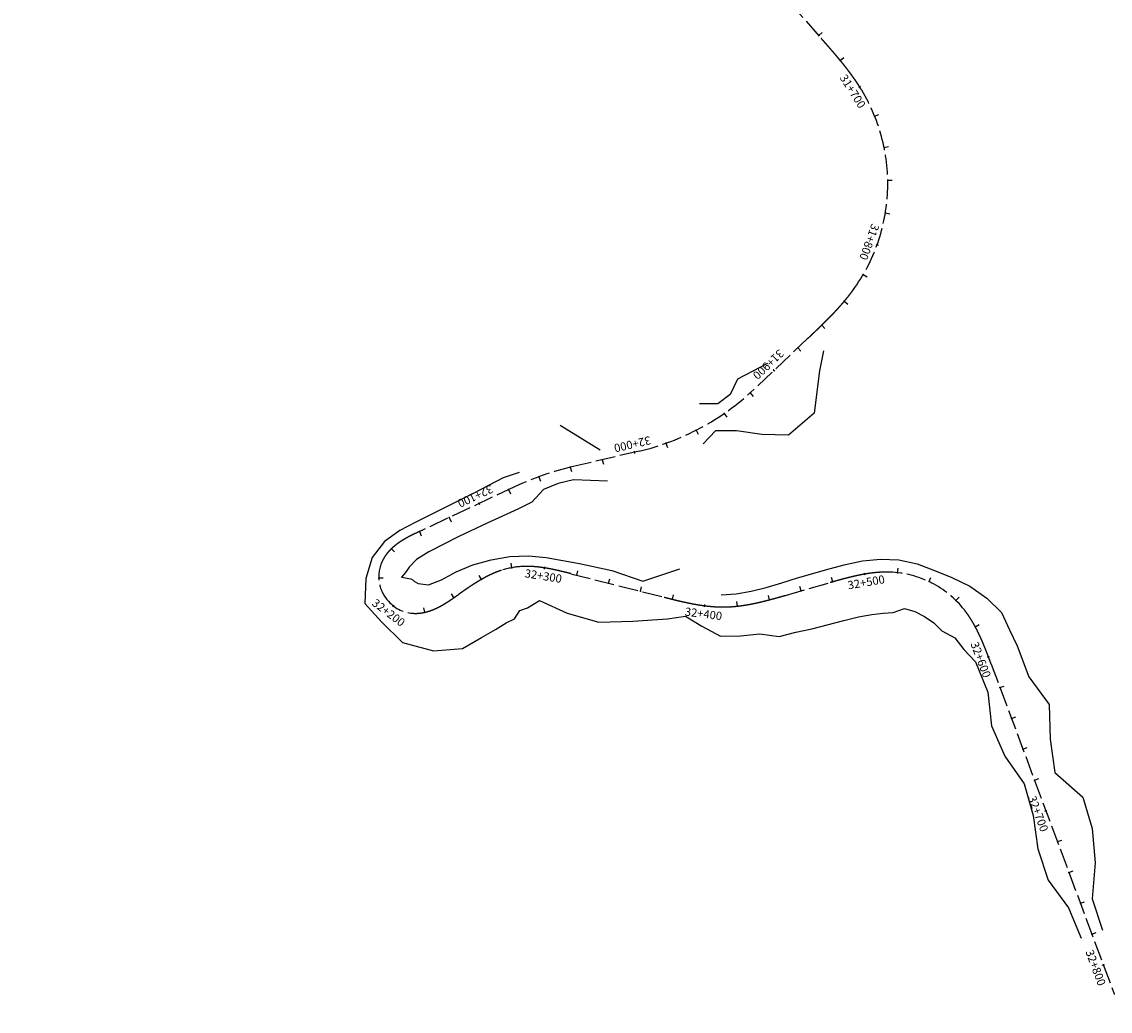
# Model space of a CAD drawing. Units: metres. Extents: x 774037 to 776773, y 8147768 to 8150323.
# Drawn here: x 774947 to 775609, y 8148933 to 8149535 of the extents above; entities that cross this region are included whole.
import ezdxf
from ezdxf.enums import TextEntityAlignment as Align

# ---------------------------------------------------------------- set-up
doc = ezdxf.new("R2010")
doc.units = ezdxf.units.M
doc.linetypes.add('ACAD_ISO02W100', pattern=[15, 12, -3])
for name, color, linetype in [('CUT_CATCHLINE', 7, 'Continuous'), ('ESTACA', 7, 'Continuous'), ('TRAZO', 240, 'Continuous')]:
    doc.layers.add(name, color=color, linetype=linetype)
doc.styles.get("Standard").update_dxf_attribs({"font": 'txt', "height": 3})

# ---------------------------------------------------------------- blocks, each defined once
blk = doc.blocks.new('MINORTIC')
at = {"color": 0, "linetype": 'ByBlock'}
blk.add_lwpolyline([(0, 0), (0, 0.00069)], dxfattribs=at)
blk.add_point((0, 0), dxfattribs=at)
blk = doc.blocks.new('MAJORTIC')
at = {"color": 0, "linetype": 'ByBlock'}
blk.add_lwpolyline([(0, -0.00069), (0, 0.00069)], dxfattribs=at)
blk.add_point((0, 0), dxfattribs=at)

msp = doc.modelspace()

# ---------------------------------------------------------------- linework, layer by layer
at = {"layer": 'CUT_CATCHLINE', "color": 4}
for points in [[(775434.31, 8149334.74, 16.88), (775431.93, 8149322.7, 25), (775428.78, 8149296.92, 40.12), (775413.06, 8149283.37, 38.93), (775396.93, 8149283.94, 29.56), (775381.4, 8149286.07, 19.91), (775368.75, 8149286.1, 12.51), (775361.15, 8149278.14, 10.15)], [(775400.28, 8149327.05, 10.26), (775382.11, 8149317.51, 15.44), (775377.61, 8149308.3, 11.79), (775370.02, 8149302.53, 11.83), (775358.9, 8149302.57, 6.98)], [(775298.46, 8149274.43, 15.63), (775274.17, 8149289.4, 3.37)], [(775249.26, 8149260.72, 21.25), (775239.49, 8149257.47, 24.11), (775221.75, 8149248.21, 23.82), (775203.84, 8149239.28, 24.54), (775185.93, 8149230.37, 25.54), (775176.57, 8149225.56, 26.41), (775167.41, 8149218.76, 27.08), (775159.92, 8149208.95, 28.58), (775156.02, 8149196.35, 32.3), (775155.3, 8149181.12, 36.63), (775165.56, 8149169.82, 36.47), (775178.38, 8149157.25, 44.12), (775197.11, 8149152.35, 49.73), (775214.79, 8149153.69, 54.68), (775226.41, 8149160.36, 56.12), (775234.81, 8149165.33, 57.18), (775241.37, 8149169.3, 56.89), (775246.43, 8149171.75, 56.53), (775249.57, 8149176.88, 54.74), (775254.41, 8149178.32, 53.9), (775261.59, 8149182.88, 51.48), (775278.44, 8149175.27, 56.69), (775297.67, 8149169.75, 59.69), (775318.43, 8149170.3, 56.24), (775339.46, 8149171.63, 51.31), (775350.5, 8149173.34, 49.92), (775360.4, 8149167.26, 53.37), (775371.68, 8149161.15, 58.66), (775383.96, 8149161.42, 60.11), (775395.64, 8149162.54, 62.4), (775407.45, 8149161.05, 65.53), (775417.54, 8149163.7, 66.45), (775427.36, 8149165.73, 68.54), (775446.7, 8149170.77, 70.51), (775455.71, 8149172.93, 70.83), (775463.71, 8149174.41, 71.2), (775470.67, 8149175.18, 71.09), (775476.72, 8149175.52, 70.25), (775483.57, 8149178.02, 69.21), (775489.89, 8149176.12, 68.82), (775495.83, 8149173.09, 68.51), (775501.46, 8149169.31, 67.5), (775506.3, 8149164.42, 67.05), (775514.17, 8149160.17, 65.26), (775519.64, 8149153.02, 62.59), (775526.82, 8149145.63, 61.83), (775534.24, 8149127.1, 61.62), (775536.6, 8149106.63, 65.4), (775544.61, 8149088.27, 62.99), (775556.47, 8149071.35, 58.36), (775561.93, 8149052.04, 61.39), (775564.65, 8149031.71, 64.28), (775571.01, 8149012.74, 65.38), (775583.33, 8148995.99, 59.77), (775591.12, 8148977.54, 55)], [(775302.89, 8149255.47, 24.29), (775282.24, 8149256.26, 19.54), (775272.95, 8149254, 19.36), (775264.03, 8149250.5, 21.14), (775256.97, 8149242.78, 25.17), (775248.4, 8149238.5, 27.53), (775230.24, 8149230.11, 29.55), (775212.18, 8149221.52, 31.34), (775194.29, 8149212.58, 33.3), (775186.87, 8149207.79, 33.86), (775182.3, 8149203.18, 34.88), (775180.19, 8149199.91, 36.04), (775177.71, 8149197.11, 36.95), (775183.41, 8149196.1, 38.27), (775184.73, 8149195.22, 38.95), (775185.59, 8149194.36, 39.49), (775187.88, 8149193.25, 40.39), (775194.11, 8149192.49, 41.29), (775202.08, 8149195.47, 41.3), (775211, 8149200.35, 40.3), (775221.13, 8149204.62, 39.56), (775232.27, 8149207.56, 39.96), (775243.58, 8149209.67, 38.56), (775254.88, 8149210.02, 38.21), (775265.73, 8149208.96, 38.89), (775286, 8149205.31, 42.06), (775305.58, 8149201.15, 44.85), (775324.55, 8149194.58, 42.96), (775346.99, 8149202.18, 34.82)], [(775372.11, 8149186.33, 46.31), (775381.15, 8149186.88, 47.72), (775390.28, 8149188.61, 49.75), (775399.59, 8149190.84, 51.33), (775409.07, 8149193.55, 53.19), (775418.55, 8149196.76, 55.06), (775437.83, 8149202.1, 56.85), (775447.72, 8149204.8, 57.81), (775458.11, 8149206.93, 58.32), (775469.01, 8149208.08, 58.79), (775480.26, 8149207.6, 59.06), (775491.3, 8149205.27, 59.27), (775501.79, 8149201.19, 59.5), (775512.43, 8149196.84, 61.36), (775523.34, 8149191.58, 63.36), (775533.73, 8149184.37, 67.05), (775542.71, 8149175.56, 70.18), (775547.55, 8149165.01, 70), (775552.15, 8149155.22, 71.31), (775559.25, 8149136.42, 71.29), (775571.64, 8149119.7, 76.58), (775572.27, 8149098.58, 68.77), (775575.14, 8149078.31, 65.78), (775592.18, 8149063.32, 75), (775597.87, 8149044.09, 72.01), (775599.58, 8149023.39, 66.51), (775597.82, 8149001.39, 59.63), (775604.09, 8148982.38, 54.99)]]:
    msp.add_polyline3d(points, dxfattribs=at)
at = {"layer": 'TRAZO', "linetype": 'ACAD_ISO02W100'}
msp.add_lwpolyline([(774946.72, 8150074.51), (775433.04, 8149524.74, -0.00001), (775433.53, 8149524.18, -0.000042), (775434.02, 8149523.63, -0.000073), (775434.52, 8149523.07, -0.000104), (775435.01, 8149522.52, -0.000135), (775435.5, 8149521.96, -0.000166), (775435.99, 8149521.41, -0.000197), (775436.47, 8149520.85, -0.000229), (775436.96, 8149520.29, -0.00026), (775437.45, 8149519.74, -0.000291), (775437.94, 8149519.18, -0.000322), (775438.43, 8149518.62, -0.000353), (775438.91, 8149518.06, -0.000385), (775439.4, 8149517.5, -0.000416), (775439.88, 8149516.94, -0.000447), (775440.37, 8149516.38, -0.000478), (775440.85, 8149515.82, -0.000509), (775441.33, 8149515.25, -0.00054), (775441.81, 8149514.69, -0.000572), (775442.29, 8149514.13, -0.000603), (775442.77, 8149513.56, -0.000634), (775443.24, 8149512.99, -0.000665), (775443.72, 8149512.42, -0.000696), (775444.19, 8149511.85, -0.000727), (775444.66, 8149511.28, -0.000759), (775445.13, 8149510.71, -0.00079), (775445.6, 8149510.13, -0.000821), (775446.06, 8149509.56, -0.000852), (775446.53, 8149508.98, -0.000883), (775446.99, 8149508.4, -0.000914), (775447.45, 8149507.82, -0.000946), (775447.91, 8149507.24, -0.000977), (775448.36, 8149506.66, -0.001008), (775448.82, 8149506.07, -0.001039), (775449.27, 8149505.48, -0.00107), (775449.72, 8149504.89, -0.001102), (775450.16, 8149504.3, -0.001133), (775450.61, 8149503.71, -0.001164), (775451.05, 8149503.11, -0.001195), (775451.48, 8149502.51, -0.001226), (775451.92, 8149501.91, -0.001257), (775452.35, 8149501.31, -0.001289), (775452.78, 8149500.71, -0.00132), (775453.2, 8149500.1, -0.001351), (775453.63, 8149499.49, -0.001382), (775454.04, 8149498.88, -0.001413), (775454.46, 8149498.27, -0.001444), (775454.87, 8149497.65, -0.001476), (775455.28, 8149497.03, -0.001507), (775455.68, 8149496.41, -0.001538), (775456.08, 8149495.79, -0.001569), (775456.48, 8149495.16, -0.0016), (775456.87, 8149494.54, -0.001632), (775457.26, 8149493.91, -0.001663), (775457.65, 8149493.27, -0.302178), (775452.23, 8149371.56, -0.001673), (775451.79, 8149370.96, -0.001642), (775451.35, 8149370.37, -0.001611), (775450.9, 8149369.78, -0.00158), (775450.45, 8149369.19, -0.001548), (775449.99, 8149368.61, -0.001517), (775449.54, 8149368.02, -0.001486), (775449.08, 8149367.44, -0.001455), (775448.61, 8149366.87, -0.001424), (775448.14, 8149366.29, -0.001393), (775447.67, 8149365.72, -0.001361), (775447.2, 8149365.15, -0.00133), (775446.72, 8149364.59, -0.001299), (775446.24, 8149364.02, -0.001268), (775445.75, 8149363.46, -0.001237), (775445.27, 8149362.9, -0.001205), (775444.78, 8149362.35, -0.001174), (775444.29, 8149361.79, -0.001143), (775443.79, 8149361.24, -0.001112), (775443.3, 8149360.69, -0.001081), (775442.8, 8149360.14, -0.00105), (775442.3, 8149359.6, -0.001018), (775441.79, 8149359.05, -0.000987), (775441.29, 8149358.51, -0.000956), (775440.78, 8149357.97, -0.000925), (775440.27, 8149357.44, -0.000894), (775439.76, 8149356.9, -0.000863), (775439.25, 8149356.37, -0.000831), (775438.73, 8149355.84, -0.0008), (775438.21, 8149355.3, -0.000769), (775437.69, 8149354.78, -0.000738), (775437.17, 8149354.25, -0.000707), (775436.65, 8149353.72, -0.000675), (775436.13, 8149353.2, -0.000644), (775435.6, 8149352.68, -0.000613), (775435.08, 8149352.15, -0.000582), (775434.55, 8149351.63, -0.000551), (775434.02, 8149351.11, -0.00052), (775433.49, 8149350.6, -0.000488), (775432.96, 8149350.08, -0.000457), (775432.43, 8149349.56, -0.000426), (775431.9, 8149349.05, -0.000395), (775431.37, 8149348.53, -0.000364), (775430.83, 8149348.02, -0.000333), (775430.3, 8149347.51, -0.000301), (775429.76, 8149347, -0.00027), (775429.23, 8149346.48, -0.000239), (775428.69, 8149345.97, -0.000208), (775428.15, 8149345.46, -0.000177), (775427.62, 8149344.95, -0.000145), (775427.08, 8149344.44, -0.000114), (775426.54, 8149343.93, -0.000083), (775426, 8149343.42, -0.000052), (775425.47, 8149342.92, -0.000021), (775424.93, 8149342.41), (775392.07, 8149311.33, -0.132816), (775322.18, 8149273.74), (775282.04, 8149264.36, 0.052416), (775246.49, 8149252.02), (775189.15, 8149225.1, 0.000071), (775188.47, 8149224.78, 0.000284), (775187.79, 8149224.46, 0.000497), (775187.11, 8149224.14, 0.00071), (775186.44, 8149223.82, 0.000923), (775185.76, 8149223.5, 0.001136), (775185.08, 8149223.17, 0.001349), (775184.41, 8149222.84, 0.001563), (775183.74, 8149222.5, 0.001776), (775183.07, 8149222.16, 0.001989), (775182.41, 8149221.82, 0.002202), (775181.74, 8149221.47, 0.002415), (775181.08, 8149221.11, 0.002628), (775180.43, 8149220.75, 0.002841), (775179.77, 8149220.38, 0.003054), (775179.13, 8149220, 0.003267), (775178.48, 8149219.61, 0.00348), (775177.85, 8149219.22, 0.003693), (775177.21, 8149218.81, 0.003906), (775176.59, 8149218.4, 0.004119), (775175.97, 8149217.98, 0.004332), (775175.36, 8149217.54, 0.004545), (775174.76, 8149217.1, 0.004759), (775174.16, 8149216.64, 0.004972), (775173.57, 8149216.17, 0.005185), (775173, 8149215.69, 0.005398), (775172.43, 8149215.2, 0.005611), (775171.88, 8149214.69, 0.005824), (775171.34, 8149214.18, 0.006037), (775170.8, 8149213.65, 0.00625), (775170.29, 8149213.1, 0.006463), (775169.78, 8149212.55, 0.006676), (775169.3, 8149211.98, 0.006889), (775168.82, 8149211.4, 0.007102), (775168.37, 8149210.8, 0.007315), (775167.93, 8149210.19, 0.007529), (775167.51, 8149209.57, 0.007742), (775167.11, 8149208.94, 0.007955), (775166.73, 8149208.29, 0.008168), (775166.37, 8149207.63, 0.008381), (775166.03, 8149206.96, 0.289788), (775168.71, 8149183.59), (775168.98, 8149183.25, 0.208522), (775184.57, 8149175.11, 0.008452), (775185.31, 8149175.07, 0.008239), (775186.06, 8149175.05, 0.008026), (775186.81, 8149175.06, 0.007813), (775187.56, 8149175.09, 0.0076), (775188.31, 8149175.15, 0.007386), (775189.06, 8149175.23, 0.007173), (775189.8, 8149175.33, 0.00696), (775190.54, 8149175.45, 0.006747), (775191.28, 8149175.59, 0.006534), (775192.01, 8149175.75, 0.006321), (775192.74, 8149175.93, 0.006108), (775193.46, 8149176.12, 0.005895), (775194.18, 8149176.34, 0.005682), (775194.89, 8149176.57, 0.005469), (775195.6, 8149176.81, 0.005256), (775196.31, 8149177.08, 0.005043), (775197, 8149177.35, 0.00483), (775197.7, 8149177.64, 0.004617), (775198.38, 8149177.94, 0.004403), (775199.06, 8149178.26, 0.00419), (775199.74, 8149178.58, 0.003977), (775200.41, 8149178.92, 0.003764), (775201.07, 8149179.27, 0.003551), (775201.73, 8149179.62, 0.003338), (775202.39, 8149179.99, 0.003125), (775203.04, 8149180.36, 0.002912), (775203.68, 8149180.74, 0.002699), (775204.33, 8149181.13, 0.002486), (775204.96, 8149181.53, 0.002273), (775205.6, 8149181.93, 0.00206), (775206.23, 8149182.34, 0.001847), (775206.85, 8149182.75, 0.001634), (775207.48, 8149183.16, 0.00142), (775208.1, 8149183.58, 0.001207), (775208.72, 8149184, 0.000994), (775209.34, 8149184.43, 0.000781), (775209.95, 8149184.86, 0.000568), (775210.57, 8149185.29, 0.000355), (775211.18, 8149185.72, 0.000142), (775211.8, 8149186.15), (775212.44, 8149186.59, -0.000031), (775213.05, 8149187.02, -0.000125), (775213.67, 8149187.46, -0.000219), (775214.28, 8149187.88, -0.000313), (775214.9, 8149188.31, -0.000406), (775215.51, 8149188.74, -0.0005), (775216.13, 8149189.17, -0.000594), (775216.74, 8149189.59, -0.000688), (775217.36, 8149190.02, -0.000781), (775217.98, 8149190.44, -0.000875), (775218.6, 8149190.86, -0.000969), (775219.23, 8149191.28, -0.001063), (775219.85, 8149191.69, -0.001156), (775220.48, 8149192.11, -0.00125), (775221.11, 8149192.52, -0.001344), (775221.74, 8149192.92, -0.001438), (775222.37, 8149193.32, -0.001531), (775223.01, 8149193.72, -0.001625), (775223.64, 8149194.12, -0.001719), (775224.28, 8149194.51, -0.001813), (775224.93, 8149194.89, -0.001906), (775225.57, 8149195.27, -0.002), (775226.22, 8149195.65, -0.002094), (775226.87, 8149196.02, -0.002188), (775227.53, 8149196.39, -0.002281), (775228.19, 8149196.74, -0.002375), (775228.85, 8149197.1, -0.002469), (775229.52, 8149197.44, -0.002563), (775230.18, 8149197.78, -0.002656), (775230.86, 8149198.12, -0.00275), (775231.53, 8149198.44, -0.002844), (775232.21, 8149198.76, -0.002938), (775232.9, 8149199.07, -0.003031), (775233.58, 8149199.37, -0.003125), (775234.27, 8149199.66, -0.003219), (775234.97, 8149199.95, -0.003313), (775235.66, 8149200.22, -0.003406), (775236.37, 8149200.49, -0.0035), (775237.07, 8149200.74, -0.003594), (775237.78, 8149200.99, -0.003688), (775238.49, 8149201.22, -0.064635), (775251.15, 8149203.56, -0.003719), (775251.9, 8149203.59, -0.003625), (775252.65, 8149203.61, -0.003531), (775253.4, 8149203.63, -0.003438), (775254.15, 8149203.63, -0.003344), (775254.9, 8149203.62, -0.00325), (775255.65, 8149203.6, -0.003156), (775256.4, 8149203.58, -0.003063), (775257.15, 8149203.54, -0.002969), (775257.9, 8149203.5, -0.002875), (775258.65, 8149203.44, -0.002781), (775259.39, 8149203.38, -0.002688), (775260.14, 8149203.31, -0.002594), (775260.89, 8149203.23, -0.0025), (775261.63, 8149203.14, -0.002406), (775262.37, 8149203.05, -0.002313), (775263.12, 8149202.95, -0.002219), (775263.86, 8149202.84, -0.002125), (775264.6, 8149202.73, -0.002031), (775265.34, 8149202.61, -0.001938), (775266.08, 8149202.48, -0.001844), (775266.82, 8149202.35, -0.00175), (775267.56, 8149202.22, -0.001656), (775268.29, 8149202.08, -0.001563), (775269.03, 8149201.93, -0.001469), (775269.76, 8149201.78, -0.001375), (775270.5, 8149201.63, -0.001281), (775271.23, 8149201.47, -0.001188), (775271.96, 8149201.31, -0.001094), (775272.7, 8149201.14, -0.001), (775273.43, 8149200.97, -0.000906), (775274.16, 8149200.8, -0.000813), (775274.89, 8149200.63, -0.000719), (775275.62, 8149200.45, -0.000625), (775276.34, 8149200.28, -0.000531), (775277.07, 8149200.1, -0.000437), (775277.8, 8149199.92, -0.000344), (775278.53, 8149199.74, -0.00025), (775279.26, 8149199.55, -0.000156), (775279.98, 8149199.37, -0.000062), (775280.71, 8149199.19), (775337.36, 8149184.92, 0.000017), (775338.08, 8149184.74, 0.000068), (775338.8, 8149184.56, 0.000118), (775339.52, 8149184.38, 0.000169), (775340.23, 8149184.2, 0.00022), (775340.95, 8149184.02, 0.00027), (775341.67, 8149183.84, 0.000321), (775342.39, 8149183.66, 0.000372), (775343.11, 8149183.49, 0.000422), (775343.83, 8149183.31, 0.000473), (775344.55, 8149183.14, 0.000524), (775345.26, 8149182.96, 0.000574), (775345.98, 8149182.79, 0.000625), (775346.71, 8149182.62, 0.000676), (775347.43, 8149182.46, 0.000726), (775348.15, 8149182.29, 0.000777), (775348.87, 8149182.13, 0.000828), (775349.59, 8149181.97, 0.000879), (775350.31, 8149181.81, 0.000929), (775351.04, 8149181.65, 0.00098), (775351.76, 8149181.5, 0.001031), (775352.49, 8149181.35, 0.001081), (775353.21, 8149181.2, 0.001132), (775353.94, 8149181.06, 0.001183), (775354.66, 8149180.92, 0.001233), (775355.39, 8149180.78, 0.001284), (775356.12, 8149180.65, 0.001335), (775356.85, 8149180.52, 0.001385), (775357.58, 8149180.4, 0.001436), (775358.31, 8149180.27, 0.001487), (775359.04, 8149180.16, 0.001537), (775359.77, 8149180.05, 0.001588), (775360.5, 8149179.94, 0.001639), (775361.23, 8149179.83, 0.001689), (775361.97, 8149179.74, 0.00174), (775362.7, 8149179.64, 0.001791), (775363.44, 8149179.56, 0.001842), (775364.17, 8149179.47, 0.001892), (775364.91, 8149179.4, 0.001943), (775365.64, 8149179.32, 0.001994), (775366.38, 8149179.26, 0.002044), (775367.12, 8149179.2, 0.002095), (775367.86, 8149179.15, 0.002146), (775368.6, 8149179.1, 0.002196), (775369.33, 8149179.06, 0.002247), (775370.07, 8149179.03, 0.002298), (775370.81, 8149179, 0.002348), (775371.55, 8149178.98, 0.002399), (775372.29, 8149178.96, 0.00245), (775373.03, 8149178.96, 0.0025), (775373.77, 8149178.96, 0.004091), (775374.97, 8149178.98, 0.002517), (775375.71, 8149179, 0.002467), (775376.45, 8149179.03, 0.002416), (775377.19, 8149179.06, 0.002365), (775377.92, 8149179.1, 0.002315), (775378.66, 8149179.15, 0.002264), (775379.4, 8149179.21, 0.002213), (775380.14, 8149179.27, 0.002163), (775380.87, 8149179.34, 0.002112), (775381.61, 8149179.42, 0.002061), (775382.35, 8149179.5, 0.002011), (775383.08, 8149179.58, 0.00196), (775383.82, 8149179.68, 0.001909), (775384.55, 8149179.78, 0.001858), (775385.28, 8149179.88, 0.001808), (775386.01, 8149179.99, 0.001757), (775386.74, 8149180.11, 0.001706), (775387.47, 8149180.23, 0.001656), (775388.2, 8149180.35, 0.001605), (775388.93, 8149180.48, 0.001554), (775389.66, 8149180.61, 0.001504), (775390.39, 8149180.75, 0.001453), (775391.11, 8149180.9, 0.001402), (775391.84, 8149181.04, 0.001352), (775392.56, 8149181.19, 0.001301), (775393.29, 8149181.35, 0.00125), (775394.01, 8149181.51, 0.0012), (775394.73, 8149181.67, 0.001149), (775395.45, 8149181.83, 0.001098), (775396.17, 8149182, 0.001047), (775396.89, 8149182.17, 0.000997), (775397.61, 8149182.35, 0.000946), (775398.33, 8149182.52, 0.000895), (775399.05, 8149182.7, 0.000845), (775399.77, 8149182.89, 0.000794), (775400.48, 8149183.07, 0.000743), (775401.2, 8149183.26, 0.000693), (775401.91, 8149183.45, 0.000642), (775402.63, 8149183.64, 0.000591), (775403.34, 8149183.83, 0.000541), (775404.06, 8149184.02, 0.00049), (775404.77, 8149184.22, 0.000439), (775405.48, 8149184.42, 0.000389), (775406.2, 8149184.61, 0.000338), (775406.91, 8149184.81, 0.000287), (775407.62, 8149185.01, 0.000237), (775408.34, 8149185.21, 0.000186), (775409.05, 8149185.42, 0.000135), (775409.76, 8149185.62, 0.000084), (775410.47, 8149185.82, 0.000034), (775411.18, 8149186.02), (775438.45, 8149193.76, -0.000021), (775439.16, 8149193.96, -0.000082), (775439.87, 8149194.16, -0.000144), (775440.58, 8149194.36, -0.000206), (775441.29, 8149194.56, -0.000267), (775442.01, 8149194.76, -0.000329), (775442.72, 8149194.96, -0.000391), (775443.43, 8149195.16, -0.000452), (775444.15, 8149195.36, -0.000514), (775444.86, 8149195.55, -0.000576), (775445.57, 8149195.75, -0.000637), (775446.29, 8149195.94, -0.000699), (775447, 8149196.13, -0.000761), (775447.72, 8149196.32, -0.000822), (775448.43, 8149196.51, -0.000884), (775449.15, 8149196.69, -0.000946), (775449.87, 8149196.87, -0.001007), (775450.59, 8149197.05, -0.001069), (775451.31, 8149197.22, -0.001131), (775452.03, 8149197.39, -0.001192), (775452.75, 8149197.56, -0.001254), (775453.47, 8149197.73, -0.001316), (775454.19, 8149197.89, -0.001377), (775454.91, 8149198.05, -0.001439), (775455.64, 8149198.2, -0.001501), (775456.36, 8149198.35, -0.001562), (775457.09, 8149198.49, -0.001624), (775457.82, 8149198.63, -0.001686), (775458.54, 8149198.77, -0.001747), (775459.27, 8149198.9, -0.001809), (775460, 8149199.02, -0.001871), (775460.73, 8149199.14, -0.001932), (775461.46, 8149199.25, -0.001994), (775462.19, 8149199.36, -0.002056), (775462.93, 8149199.46, -0.002117), (775463.66, 8149199.56, -0.002179), (775464.4, 8149199.65, -0.002241), (775465.13, 8149199.73, -0.002302), (775465.87, 8149199.81, -0.002364), (775466.6, 8149199.88, -0.002426), (775467.34, 8149199.94, -0.002487), (775468.08, 8149199.99, -0.002549), (775468.82, 8149200.04, -0.002611), (775469.56, 8149200.08, -0.002672), (775470.3, 8149200.11, -0.002734), (775471.04, 8149200.14, -0.002796), (775471.78, 8149200.15, -0.002857), (775472.52, 8149200.16, -0.002919), (775473.26, 8149200.16, -0.002981), (775474, 8149200.15, -0.003042), (775474.73, 8149200.13, -0.221992), (775520.03, 8149177.19, -0.003063), (775520.49, 8149176.61, -0.003001), (775520.93, 8149176.02, -0.002939), (775521.37, 8149175.42, -0.002878), (775521.8, 8149174.82, -0.002816), (775522.23, 8149174.21, -0.002754), (775522.65, 8149173.6, -0.002693), (775523.06, 8149172.99, -0.002631), (775523.47, 8149172.37, -0.002569), (775523.86, 8149171.75, -0.002508), (775524.26, 8149171.12, -0.002446), (775524.64, 8149170.49, -0.002384), (775525.02, 8149169.85, -0.002323), (775525.4, 8149169.22, -0.002261), (775525.77, 8149168.57, -0.002199), (775526.13, 8149167.93, -0.002138), (775526.49, 8149167.28, -0.002076), (775526.84, 8149166.63, -0.002014), (775527.18, 8149165.98, -0.001953), (775527.53, 8149165.32, -0.001891), (775527.86, 8149164.66, -0.001829), (775528.19, 8149164, -0.001768), (775528.52, 8149163.33, -0.001706), (775528.84, 8149162.67, -0.001644), (775529.16, 8149162, -0.001583), (775529.47, 8149161.33, -0.001521), (775529.78, 8149160.66, -0.001459), (775530.09, 8149159.98, -0.001398), (775530.39, 8149159.31, -0.001336), (775530.69, 8149158.63, -0.001274), (775530.98, 8149157.95, -0.001213), (775531.27, 8149157.27, -0.001151), (775531.56, 8149156.59, -0.001089), (775531.84, 8149155.9, -0.001028), (775532.12, 8149155.22, -0.000966), (775532.4, 8149154.53, -0.000904), (775532.68, 8149153.85, -0.000843), (775532.95, 8149153.16, -0.000781), (775533.22, 8149152.47, -0.000719), (775533.49, 8149151.78, -0.000658), (775533.76, 8149151.09, -0.000596), (775534.03, 8149150.4, -0.000534), (775534.29, 8149149.71, -0.000473), (775534.56, 8149149.02, -0.000411), (775534.82, 8149148.33, -0.000349), (775535.08, 8149147.64, -0.000288), (775535.34, 8149146.94, -0.000226), (775535.6, 8149146.25, -0.000164), (775535.86, 8149145.56, -0.000103), (775536.12, 8149144.86, -0.000041), (775536.38, 8149144.17), (775610.81, 8148944.51, 0.000005), (775611.07, 8148943.81, 0.000021), (775611.33, 8148943.11, 0.000036)], format="xyb", dxfattribs=at)

# ---------------------------------------------------------------- block references
at = {"layer": 'ESTACA', "linetype": 'Continuous'}
for name, p, xscale, yscale, zscale, rotation in [('MINORTIC', (775431.44, 8149526.55), 4000, 4000, 4000, 311.496001353733), ('MINORTIC', (775444.53, 8149511.44), 4000, 4000, 4000, 309.4850775355661), ('MAJORTIC', (775456.37, 8149495.34), 999.9999999999997, 999.9999999999997, 1000, 302.3037561958805), ('MINORTIC', (775465.48, 8149477.56), 3999.999999999998, 3999.999999999998, 4000, 291.9246514912425), ('MINORTIC', (775471.23, 8149458.43), 3999.999999999999, 3999.999999999999, 4000, 281.5072370568661), ('MINORTIC', (775473.42, 8149438.58), 3999.999999999998, 3999.999999999998, 4000, 271.0898225568927), ('MINORTIC', (775471.98, 8149418.66), 4000, 4000, 4000, 260.6724081086631), ('MAJORTIC', (775466.97, 8149399.33), 1000, 1000, 1000, 250.2549936512038), ('MINORTIC', (775458.54, 8149381.22), 3999.999999999997, 3999.999999999997, 4000, 239.8375792191547), ('MINORTIC', (775447, 8149364.92), 4000, 4000, 4000, 229.8855897768466), ('MINORTIC', (775433.27, 8149350.38), 4000, 4000, 4000, 224.2744670163292), ('MINORTIC', (775418.78, 8149336.6), 4000.000000000001, 4000.000000000001, 4000, 223.4066264132837), ('MAJORTIC', (775404.25, 8149322.85), 1000, 1000, 1000, 223.4066264132837), ('MINORTIC', (775389.7, 8149309.13), 4000, 4000, 4000, 222.1910778852212), ('MINORTIC', (775374.04, 8149296.71), 4000.000000000001, 4000.000000000001, 4000, 214.6521595411994), ('MINORTIC', (775356.89, 8149286.46), 3999.999999999998, 3999.999999999998, 4000, 207.1132411885617), ('MINORTIC', (775338.54, 8149278.54), 4000.000000000002, 4000.000000000002, 4000, 199.574322825183), ('MAJORTIC', (775319.32, 8149273.07), 999.9999999999998, 999.9999999999998, 1000, 193.1444461891904), ('MINORTIC', (775299.84, 8149268.52), 3999.999999999999, 3999.999999999999, 4000, 193.1444461891904), ('MINORTIC', (775261.24, 8149258.16), 3999.999999999998, 3999.999999999998, 4000, 200.0584780405829), ('MINORTIC', (775280.37, 8149263.96), 4000, 4000, 4000, 193.6922803125463), ('MINORTIC', (775242.85, 8149250.31), 4000, 4000, 4000, 205.1464240084977), ('MAJORTIC', (775224.75, 8149241.81), 999.9999999999999, 999.9999999999999, 1000, 205.1464240084977), ('MINORTIC', (775206.64, 8149233.31), 4000.000000000004, 4000.000000000004, 4000, 205.1464239964218), ('MINORTIC', (775188.54, 8149224.82), 4000.000000000002, 4000.000000000002, 4000, 205.1660603011062), ('MINORTIC', (775171.57, 8149214.4), 4000, 4000, 4000, 223.696222845335), ('MINORTIC', (775244.83, 8149202.81), 4000.000000000002, 4000.000000000002, 4000, 10.34764450075468), ('MINORTIC', (775226.26, 8149195.67), 3999.999999999999, 3999.999999999999, 4000, 29.80796009379242), ('MAJORTIC', (775264.73, 8149202.71), 999.9999999999999, 999.9999999999999, 1000, 350.9800406842936), ('MINORTIC', (775284.24, 8149198.3), 4000, 4000, 4000, 345.8652159626985), ('MAJORTIC', (775459.49, 8149198.93), 1000, 1000, 1000, 9.777762325684888), ('MINORTIC', (775479.4, 8149199.8), 4000, 4000, 4000, 353.7079368784463), ('MINORTIC', (775163.85, 8149196.62), 4000.000000000002, 4000.000000000002, 4000, 272.0069720023671), ('MINORTIC', (775303.63, 8149193.42), 4000.000000000002, 4000.000000000002, 4000, 345.8652159691667), ('MINORTIC', (775420.82, 8149188.76), 4000, 4000, 4000, 15.84305718505219), ('MINORTIC', (775440.06, 8149194.22), 3999.999999999999, 3999.999999999999, 4000, 15.80664299904179), ('MINORTIC', (775498.55, 8149194.36), 4000, 4000, 4000, 334.6093437195145), ('MINORTIC', (775209.6, 8149184.61), 4000, 4000, 4000, 34.7247243689625), ('MINORTIC', (775323.02, 8149188.53), 4000.000000000002, 4000.000000000002, 4000, 345.8652159691667), ('MINORTIC', (775342.42, 8149183.66), 4000, 4000, 4000, 346.1535356108627), ('MINORTIC', (775401.57, 8149183.35), 4000, 4000, 4000, 14.78650794459736), ('MINORTIC', (775514.87, 8149182.96), 4000, 4000, 4000, 315.5107505314139), ('MAJORTIC', (775172.86, 8149179.49), 1000, 1000, 1000, 322.9589640848384), ('MINORTIC', (775191.84, 8149175.71), 4000.000000000001, 4000.000000000001, 4000, 12.71729975319698), ('MAJORTIC', (775362.02, 8149179.73), 1000, 1000, 1000, 352.6080734750804), ('MINORTIC', (775381.97, 8149179.45), 4000.000000000001, 4000.000000000001, 4000, 6.309575490165043), ('MINORTIC', (775526.68, 8149166.92), 4000.000000000001, 4000.000000000001, 4000, 298.3492629183055), ('MAJORTIC', (775534.71, 8149148.62), 1000, 1000, 1000, 290.7366633672503), ('MINORTIC', (775541.7, 8149129.88), 3999.999999999999, 3999.999999999999, 4000, 290.445750334184), ('MINORTIC', (775548.69, 8149111.14), 4000.000000000002, 4000.000000000002, 4000, 290.445750336514), ('MINORTIC', (775555.68, 8149092.4), 4000, 4000, 4000, 290.445750338844), ('MINORTIC', (775562.66, 8149073.66), 3999.999999999999, 3999.999999999999, 4000, 290.445750334184), ('MAJORTIC', (775569.65, 8149054.92), 1000, 1000, 1000, 290.445750336514), ('MINORTIC', (775576.64, 8149036.18), 3999.999999999999, 3999.999999999999, 4000, 290.445750334184), ('MINORTIC', (775583.62, 8149017.44), 4000.000000000002, 4000.000000000002, 4000, 290.445750336514), ('MINORTIC', (775590.61, 8148998.7), 4000, 4000, 4000, 290.445750338844), ('MINORTIC', (775597.6, 8148979.96), 3999.999999999999, 3999.999999999999, 4000, 290.445750334184), ('MAJORTIC', (775604.58, 8148961.22), 1000, 1000, 1000, 290.445750336514)]:
    msp.add_blockref(name, p, dxfattribs=dict(at, xscale=xscale, yscale=yscale, zscale=zscale, rotation=rotation))

# ---------------------------------------------------------------- texts
at = {"layer": 'ESTACA'}
for s, rotation, p in [('31+700', 302.30376, (775452.15, 8149492.66)), ('31+800', 250.25499, (775462.26, 8149401.02)), ('31+900', 223.40663, (775400.82, 8149326.49)), ('32+000', 193.14445, (775318.18, 8149277.94)), ('32+100', 205.14642, (775222.62, 8149246.34)), ('32+300', 350.98004, (775263.95, 8149197.77)), ('32+500', 9.77776, (775460.34, 8149194.01)), ('32+200', 322.95896, (775169.85, 8149175.5)), ('32+400', 352.60807, (775361.38, 8149174.77)), ('32+600', 290.73666, (775530.03, 8149146.85)), ('32+700', 290.44575, (775564.96, 8149053.17)), ('32+800', 290.44575, (775599.9, 8148959.47))]:
    msp.add_text(s, height=5, rotation=rotation, dxfattribs=at).set_placement(p, align=Align.MIDDLE_CENTER)

doc.saveas('drawing.dxf')
